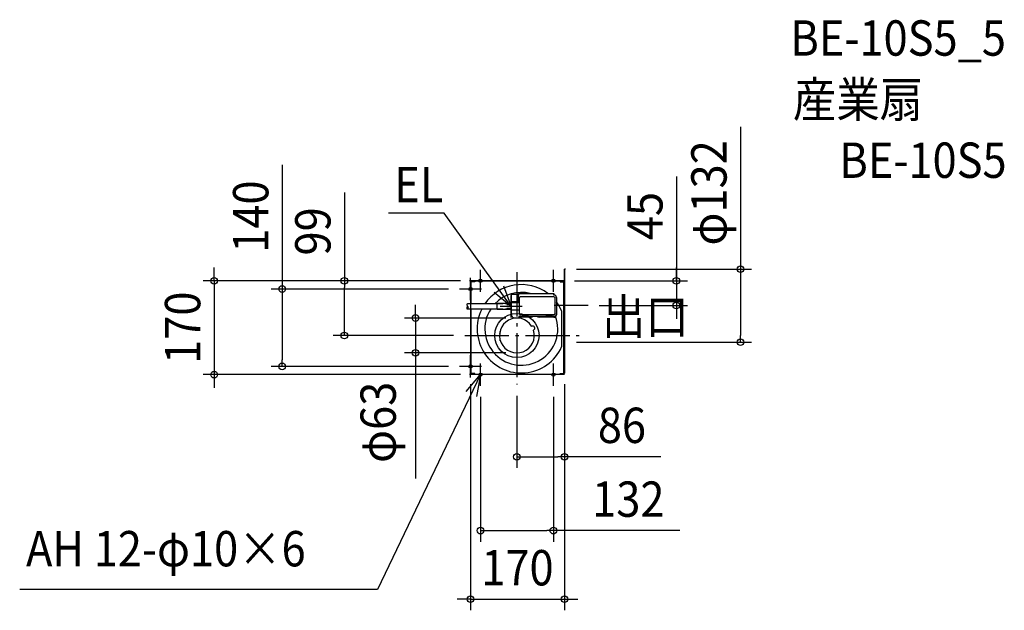
# Model space of a CAD drawing. Extents: x -900 to 882, y -498 to 572.
import ezdxf
from ezdxf.enums import TextEntityAlignment as Align

# ---------------------------------------------------------------- set-up
doc = ezdxf.new("R2010")
doc.units = 0
doc.header["$LTSCALE"] = 20
doc.header["$PDMODE"] = 3
doc.header["$PDSIZE"] = -2
doc.linetypes.add('DASHDOT', pattern=[5.5, 4, -0.6, 0.3, -0.6])
doc.linetypes.add('DASHED', pattern=[0.75, 0.5, -0.25])
doc.layers.get('DEFPOINTS').update_dxf_attribs({"linetype": 'CONTINUOUS'})
for name, color, linetype in [('ARRANGE', 1, 'CONTINUOUS'), ('BASIS', 6, 'DASHDOT'), ('DETAIL', 5, 'CONTINUOUS'), ('ETC', 61, 'CONTINUOUS'), ('FIX', 11, 'CONTINUOUS'), ('NOTE', 4, 'CONTINUOUS'), ('OUTLINE', 3, 'CONTINUOUS'), ('SIZE', 30, 'CONTINUOUS')]:
    doc.layers.add(name, color=color, linetype=linetype)
doc.styles.get("Standard").update_dxf_attribs({"font": 'SIMPLEX.shx', "width": 0.9, "height": 64, "bigfont": 'BIGFONT.shx'})

msp = doc.modelspace()

# ---------------------------------------------------------------- linework, layer by layer
at = {"layer": 'ARRANGE', "color": 1, "linetype": 'CONTINUOUS'}
msp.add_circle((0, 0), 40, dxfattribs=at)
msp.add_point((0, 0), dxfattribs=at)
at = {"layer": 'BASIS', "color": 6, "linetype": 'DASHDOT'}
for p, q in [((0, 114.3), (0, -89.1)), ((129, 54), (67.3, 54)), ((-94.5, 0), (112.5, 0))]:
    msp.add_line(p, q, dxfattribs=at)
at = {"layer": 'DEFPOINTS', "color": 30, "linetype": 'CONTINUOUS'}
for p in [(-183.6, 31.5), (0, 31.5), (0, -31.5)]:
    msp.add_point(p, dxfattribs=at)
at = {"layer": 'DETAIL', "color": 5, "linetype": 'CONTINUOUS'}
for p, q in [((86, 96.2), (86, 120)), ((86.8, 96.2), (86.8, 120)), ((-84, 96.2), (-84, 57.3)), ((-83, 57.3), (-83, 96.2)), ((-82.2, 98), (-82.2, 99)), ((84.2, 99), (-82.2, 99)), ((84.2, 98), (-82.2, 98)), ((-76, 97), (-82.2, 97)), ((-76, 98), (-76, 97)), ((78, 98), (78, 97)), ((78, 97), (84.2, 97)), ((84.2, 98), (84.2, 99)), ((85, -27.4), (85, 96.2)), ((86, 96.2), (86, -68.2)), ((86.8, -12), (86.8, 96.2)), ((-10.5, 73), (-10.5, 38)), ((-8.5, 75), (3, 75)), ((1.5, 75), (1.5, 60.7)), ((3, 76), (67, 76)), ((3, 61.2), (3, 76)), ((3, 75), (3, 76)), ((3, 75), (3, 73)), ((67, 73), (67, 76)), ((67, 76), (67, 73)), ((-90.5, 56.4), (-90.6, 55.8)), ((-90.6, 55.8), (-90.5, 55.2)), ((-90.2, 56.9), (-90.5, 56.4)), ((-90.5, 56.4), (-90.5, 56.4)), ((-90.5, 55.2), (-90.5, 55.2)), ((-90.5, 55.2), (-90, 54.1)), ((-89.6, 57.3), (-90.2, 56.9)), ((-90, 54.1), (-89.4, 53.1)), ((-83.8, 57.3), (-89.7, 57.3)), ((-35.5, 57.3), (-83.8, 57.3)), ((-10.5, 57.8), (-35.5, 57.8)), ((-35.5, 47), (-35.5, 57.8)), ((-18, 55.8), (-10.5, 55.8)), ((-10.5, 60.7), (-10.5, 38)), ((2.5, 60.7), (-10.5, 60.7)), ((4, 59.2), (-10, 59.2)), ((4.5, 39), (4.5, 68.5)), ((67, 70), (6, 70)), ((68.5, 68.5), (68.5, 39)), ((71.5, 68.5), (71.5, 39)), ((71.5, 68.5), (71.5, 37.5)), ((-90.6, 51.3), (-90.8, 50.6)), ((-90.8, 50.6), (-90.8, 49.8)), ((-90.8, 49.8), (-90.8, 49.8)), ((-90.8, 49.8), (-90.8, 49.1)), ((-90.8, 49.1), (-90.4, 48.3)), ((-90, 52), (-90.6, 51.3)), ((-90.6, 51.3), (-90.6, 51.3)), ((-90.4, 48.3), (-90.4, 48.3)), ((-90.4, 48.3), (-90.2, 48.1)), ((-90.2, 48.1), (-90, 47.8)), ((-89.2, 52.5), (-90, 52)), ((-89.5, 48.2), (-90, 47.7)), ((-83.8, 47.7), (-90, 47.7)), ((-89, 48.7), (-89.5, 48.2)), ((-89.4, 53.1), (-89.4, 53.1)), ((-89.4, 53.1), (-89.2, 52.6)), ((-89.2, 52.6), (-89, 52.2)), ((-89, 52.2), (-89, 52.2)), ((-89, 52.2), (-88.7, 51.1)), ((-88.7, 49.4), (-89, 48.7)), ((-89, 48.7), (-89, 48.7)), ((-88.7, 51.1), (-88.5, 50.3)), ((-88.5, 50.3), (-88.7, 49.4)), ((-88.5, 50.3), (-88.5, 50.3)), ((-84, 47.7), (-84, -68.2)), ((-35.5, 47.7), (-83.8, 47.7)), ((-83, -68.2), (-83, 47.7)), ((-10.5, 47), (-35.5, 47)), ((-18.1, 49.3), (-10.5, 49.3)), ((4, 45.8), (-10, 45.8)), ((67, 37.5), (6, 37.5)), ((10, 36), (10, 33)), ((10, 36), (20, 36)), ((20, 36), (20, 33)), ((30, 37.5), (29.5, 37.5)), ((30.5, 37.5), (30, 37.5)), ((53, 36), (53, 33)), ((53, 36), (63, 36)), ((63, 36), (63, 33)), ((81, 44.7), (81, -20.7)), ((81, 44.7), (81, -20.7)), ((-4.5, 32), (3, 32)), ((-4.5, 32), (1, 32)), ((3.5, 34), (3.5, 32.5)), ((10, 34.5), (4, 34.5)), ((10, 34.5), (4.5, 34.5)), ((4.5, 34.5), (4.5, 33)), ((25.5, 33), (4.5, 33)), ((53, 34.5), (20, 34.5)), ((28.8, 34.5), (20, 34.5)), ((53, 34.5), (36.6, 34.5)), ((67, 33), (40, 33)), ((67, 34.5), (63, 34.5)), ((70.3, 34.5), (63, 34.5)), ((85, -68.2), (85, -27.4)), ((-76, -69), (-82.2, -69)), ((-82.2, -70), (-82.2, -71)), ((-82.2, -70), (84.2, -70)), ((84.2, -71), (-82.2, -71)), ((-76, -70), (-76, -69)), ((78, -69), (84.2, -69)), ((78, -70), (78, -69)), ((84.2, -70), (84.2, -71))]:
    msp.add_line(p, q, dxfattribs=at)
at = {"layer": 'DETAIL', "color": 5, "linetype": 'DASHDOT'}
for p, q in [((88, 120), (86, 120)), ((86.8, -12), (86, -12))]:
    msp.add_line(p, q, dxfattribs=at)
at = {"layer": 'DETAIL', "color": 5, "linetype": 'DASHED'}
for p, q in [((-10.5, 57.3), (-35.5, 57.3)), ((-10.5, 47.7), (-35.5, 47.7))]:
    msp.add_line(p, q, dxfattribs=at)
at = {"layer": 'DETAIL', "color": 5, "linetype": 'CONTINUOUS'}
for centre, radius, start, end in [((-82.2, 96.2), 1.8, 90, 180), ((-82.2, 96.2), 0.8, 90, 180), ((8, 12), 80, 53.1619, 145.4877), ((84.2, 96.2), 1.8, 0, 90), ((84.2, 96.2), 0.8, 0, 90), ((8, 12), 66, 75.9538, 136.6253), ((-8.5, 73), 2, 90, 180), ((67, 68.5), 4.5, 0, 90), ((67, 68.5), 4.5, 0, 90), ((-10, 59.7), 0.5, 180, 270), ((2.5, 61.2), 0.5, 270, 0), ((4, 59.7), 0.5, 270, 0), ((6, 68.5), 1.5, 90, 180), ((67, 68.5), 1.5, 0, 90), ((8, 12), 80, 24.1468, 37.5152), ((8, 12), 80, 153.4754, 335.8532), ((8, 12), 66, 147.227, 19.7654), ((-10, 45.3), 0.5, 90, 180), ((-4.5, 38), 6, 180, 270), ((-4.5, 38), 6, 180, 270), ((4, 45.3), 0.5, 0, 90), ((6, 39), 1.5, 180, 270), ((67, 39), 4.5, 270, 0), ((67, 39), 1.5, 270, 0), ((67, 37.5), 4.5, 270, 0), ((0, 0), 31.5, 32.0341, 17.236), ((3, 32.5), 0.5, 270, 0), ((4, 34), 0.5, 90, 180), ((25.5, 37.5), 4.5, 270, 318.1897), ((40, 37.5), 4.5, 221.8103, 270), ((0, 0), 31.5, 165.9404, 173.1808), ((26.6, 17.7), 1, 275.594, 291.3238), ((28.4, 13), 4, 298.6762, 111.3238), ((30.8, 8.7), 1, 118.6762, 137.5777), ((-30.8, -8.7), 1, 298.6762, 318.3003), ((-26.6, -17.8), 1, 93.9354, 111.3238), ((-82.2, -68.2), 1.8, 180, 270), ((-82.2, -68.2), 0.8, 180, 270), ((84.2, -68.2), 1.8, 270, 0), ((84.2, -68.2), 0.8, 270, 0)]:
    msp.add_arc(centre, radius, start, end, dxfattribs=at)
at = {"layer": 'FIX', "color": 11, "linetype": 'CONTINUOUS'}
for centre in [(-66, 99), (66, 99), (-84, 84), (-84, -56), (-66, -71), (66, -71)]:
    msp.add_circle(centre, 3, dxfattribs=at)
at = {"layer": 'NOTE', "color": 4, "linetype": 'CONTINUOUS'}
for p, q in [((-131.8, 221.4), (-232.5, 221.4)), ((-10.5, 52.5), (-131.8, 221.4)), ((-66, 79), (-66, 119)), ((66, 79), (66, 119)), ((-46, 99), (-86, 99)), ((-84, 64), (-84, 104)), ((-24.5, 90), (-10.5, 52.5)), ((86, 99), (46, 99)), ((-64, 84), (-104, 84)), ((-10.5, 52.5), (-41.3, 78)), ((-10.5, 32.5), (-10.5, 72.5)), ((9.5, 52.5), (-30.5, 52.5)), ((-84, -76), (-84, -36)), ((-66, -91), (-66, -51)), ((66, -91), (66, -51)), ((-66, -71), (-252.3, -460)), ((-64, -56), (-104, -56)), ((-92, -101.4), (-66, -71)), ((-46, -71), (-86, -71)), ((-66, -71), (-73.4, -110.3)), ((86, -71), (46, -71)), ((-252.3, -460), (-900.1, -460))]:
    msp.add_line(p, q, dxfattribs=at)
at = {"layer": 'OUTLINE', "color": 3, "linetype": 'CONTINUOUS'}
for p, q in [((86, 96.2), (86, 120)), ((88, 120), (86, 120)), ((86.8, -12), (86.8, 120)), ((-84, 96.2), (-84, -68.2)), ((84.2, 99), (-82.2, 99)), ((-82.2, 98), (-82.2, 99)), ((84.2, 98), (84.2, 99)), ((86, -12), (86, -68.2)), ((86.8, -12), (86, -12)), ((-82.2, -70), (-82.2, -71)), ((84.2, -71), (-82.2, -71)), ((84.2, -70), (84.2, -71))]:
    msp.add_line(p, q, dxfattribs=at)
for centre, start, end in [((-82.2, 96.2), 90, 180), ((84.2, 96.2), 0, 90), ((-82.2, -68.2), 180, 270), ((84.2, -68.2), 270, 0)]:
    msp.add_arc(centre, 1.8, start, end, dxfattribs=at)
at = {"layer": 'SIZE', "color": 30, "linetype": 'CONTINUOUS'}
for p, q in [((404.6, 377.6), (404.6, 120)), ((-424.9, 308.7), (-424.9, 84)), ((288.6, 287.7), (288.6, 99)), ((-312.4, 258.6), (-312.4, 99)), ((-548.2, 111), (-548.2, 123)), ((-548.2, 99), (-548.2, 111)), ((108, 120), (424.6, 120)), ((288.6, 111), (288.6, 123)), ((288.6, 99), (288.6, 111)), ((404.6, 120), (404.6, 108)), ((404.6, 108), (404.6, 0)), ((-102.2, 99), (-568.2, 99)), ((-548.2, 99), (-548.2, -71)), ((-102.2, 99), (-332.4, 99)), ((-312.4, 99), (-312.4, 87)), ((104.2, 99), (308.6, 99)), ((288.6, 99), (288.6, 54)), ((288.6, 99), (288.6, 54)), ((-124, 84), (-444.9, 84)), ((-424.9, 84), (-424.9, 72)), ((-424.9, 72), (-424.9, -44)), ((-312.4, 12), (-312.4, 87)), ((-183.6, 43.5), (-183.6, 55.5)), ((149, 54), (308.6, 54)), ((288.6, 54), (288.6, 42)), ((-183.6, 31.5), (-183.6, 43.5)), ((288.6, 42), (288.6, 30)), ((-20, 31.5), (-203.6, 31.5)), ((-183.6, 31.5), (-183.6, -31.5)), ((-114.5, 0), (-332.4, 0)), ((-312.4, 0), (-312.4, 12)), ((404.6, -12), (404.6, 0)), ((108, -12), (424.6, -12)), ((-20, -31.5), (-203.6, -31.5)), ((-183.6, -31.5), (-183.6, -43.5)), ((-424.9, -56), (-424.9, -44)), ((-183.6, -43.5), (-183.6, -259.1)), ((-102.2, -71), (-568.2, -71)), ((-548.2, -71), (-548.2, -83)), ((-124, -56), (-444.9, -56)), ((-548.2, -83), (-548.2, -95)), ((-84, -88.2), (-84, -497.5)), ((86, -88.2), (86, -239.7)), ((86, -88.2), (86, -497.5)), ((-66, -111), (-66, -373.3)), ((0, -109.1), (0, -239.7)), ((66, -111), (66, -373.3)), ((0, -219.7), (12, -219.7)), ((12, -219.7), (74, -219.7)), ((86, -219.7), (74, -219.7)), ((260.4, -219.7), (86, -219.7)), ((-66, -353.3), (-54, -353.3)), ((-54, -353.3), (54, -353.3)), ((66, -353.3), (54, -353.3)), ((295.2, -353.3), (66, -353.3)), ((-96, -477.5), (-108, -477.5)), ((-84, -477.5), (-96, -477.5)), ((-84, -477.5), (86, -477.5)), ((86, -477.5), (98, -477.5)), ((98, -477.5), (110, -477.5))]:
    msp.add_line(p, q, dxfattribs=at)
for centre in [(404.6, 120), (-548.2, 99), (-424.9, 84), (-312.4, 99), (288.6, 99), (288.6, 54), (-183.6, 31.5), (-312.4, 0), (404.6, -12), (-183.6, -31.5), (-424.9, -56), (-548.2, -71), (0, -219.7), (86, -219.7), (-66, -353.3), (66, -353.3), (-84, -477.5), (86, -477.5)]:
    msp.add_circle(centre, 6, dxfattribs=at)

# ---------------------------------------------------------------- texts
at = {"layer": 'ETC', "color": 61, "linetype": 'CONTINUOUS', "width": 0.9}
for s, p in [('BE-10S5_5', (494.9, 506.4)), ('産業扇', (499.7, 395.1)), ('BE-10S5', (583.6, 285.2))]:
    msp.add_text(s, height=64, dxfattribs=at).set_placement(p)
at = {"layer": 'NOTE', "color": 4, "linetype": 'CONTINUOUS', "width": 0.9}
for s, p in [('EL', (-222.1, 241.1)), ('出口', (154, 2.2)), ('AH 12-φ10×6', (-888.6, -418))]:
    msp.add_text(s, height=64, dxfattribs=at).set_placement(p)
at = {"layer": 'SIZE', "color": 30, "linetype": 'CONTINUOUS', "width": 0.9}
for s, p in [('φ132', (379.6, 258)), ('140', (-449.9, 215.1)), ('45', (263.6, 216.1)), ('99', (-337.4, 188.3)), ('170', (-573.2, 14)), ('φ63', (-219.2, -157.3))]:
    msp.add_text(s, height=64, rotation=90, dxfattribs=at).set_placement(p, align=Align.CENTER)
for s, p in [('86', (190.1, -194.7)), ('132', (201.7, -328.3)), ('170', (1, -452.5))]:
    msp.add_text(s, height=64, dxfattribs=at).set_placement(p, align=Align.CENTER)

doc.saveas('drawing.dxf')
